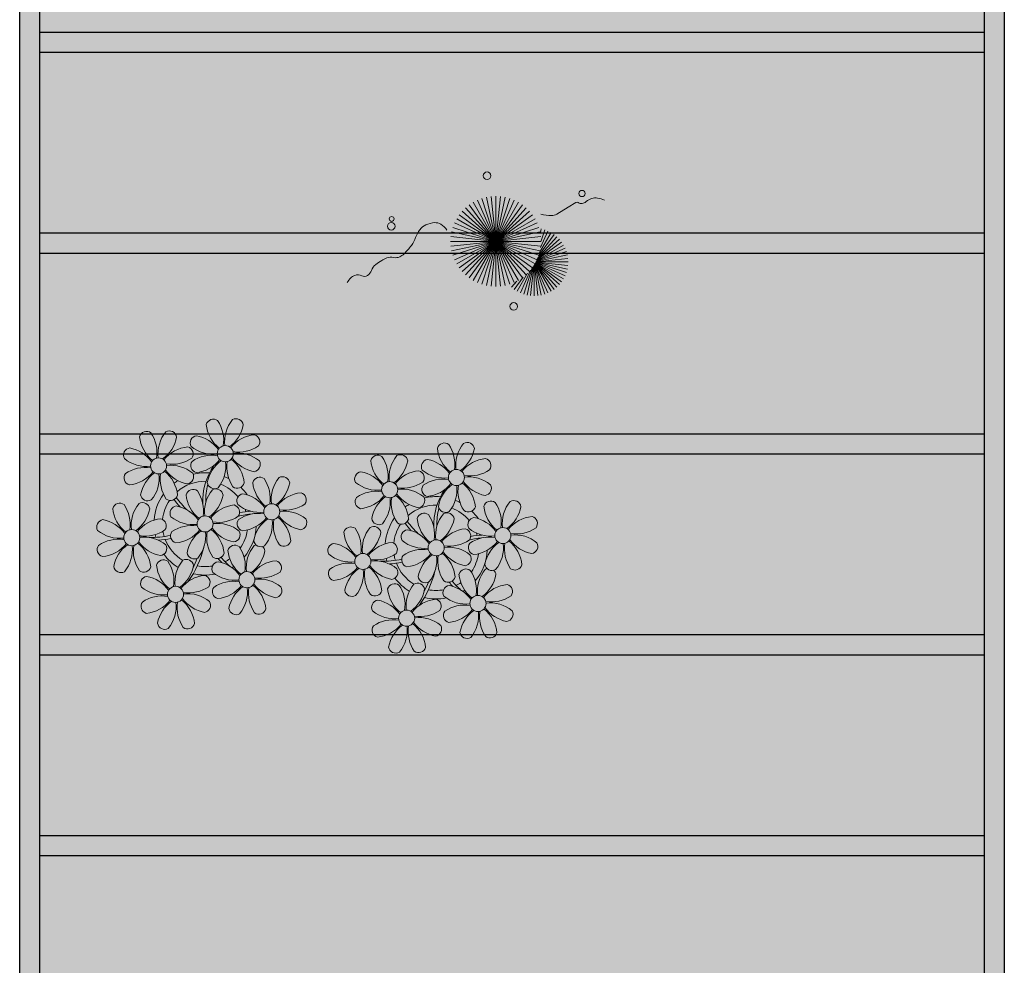
# Model space of a CAD drawing. Units: millimetres. Extents: x 2888 to 5625, y 1280 to 1704.
# Drawn here: x 3062 to 3067, y 1654 to 1658 of the extents above; entities that cross this region are included whole.
import ezdxf

# ---------------------------------------------------------------- set-up
doc = ezdxf.new("R2010")
doc.units = ezdxf.units.MM
doc.linetypes.add('CONTINU', pattern=[0])
doc.linetypes.add('CONTINUO', pattern=[0])
for name, color, linetype in [('ARQ-pisos e azulejos', 8, 'Continuous'), ('JARDIM', 64, 'CONTINUO'), ('PERGOLA', 8, 'CONTINU')]:
    doc.layers.add(name, color=color, linetype=linetype)
doc.layers.add('VERDE', color=82, linetype='Continuous', lineweight=5)
doc.layers.add('ÁRVORE', color=92, linetype='Continuous', lineweight=15)

# ---------------------------------------------------------------- blocks, each defined once
blk = doc.blocks.new('VEG')
at = {"layer": 'VERDE'}
for p, q in [((-0.3474, 0.1966), (-0.4893, 0.4423)), ((-0.3463, 0.1984), (-0.4613, 0.4566)), ((-0.3451, 0.2005), (-0.432, 0.4678)), ((-0.3436, 0.203), (-0.4017, 0.476)), ((-0.3418, 0.2061), (-0.3706, 0.4809)), ((-0.3393, 0.2102), (-0.3393, 0.4825)), ((-0.3358, 0.2156), (-0.3079, 0.4809)), ((-0.3306, 0.2235), (-0.2769, 0.476)), ((-0.322, 0.2356), (-0.2466, 0.4678)), ((-0.3072, 0.2546), (-0.2173, 0.4566)), ((-0.2814, 0.2828), (-0.1893, 0.4423)), ((-0.3506, 0.1908), (-0.582, 0.3589)), ((-0.3499, 0.1921), (-0.5622, 0.3833)), ((-0.3491, 0.1935), (-0.54, 0.4055)), ((-0.3483, 0.1949), (-0.5156, 0.4252)), ((-0.2408, 0.3181), (-0.1629, 0.4252)), ((-0.1855, 0.3534), (-0.1385, 0.4055)), ((0, 0), (-0.1627, 0.3654)), ((0, 0), (-0.1236, 0.3804)), ((0, 0), (-0.0832, 0.3913)), ((0, 0), (-0.0418, 0.3978)), ((0, 0), (0, 0.4)), ((0, 0), (0.0418, 0.3978)), ((0, 0), (0.0832, 0.3913)), ((0, 0), (0.1236, 0.3804)), ((0, 0), (0.1627, 0.3654)), ((-0.3527, 0.1869), (-0.6246, 0.2752)), ((-0.352, 0.1882), (-0.6133, 0.3045)), ((-0.3513, 0.1895), (-0.5991, 0.3325)), ((0, 0), (-0.2973, 0.2677)), ((0, 0), (-0.2677, 0.2973)), ((0, 0), (-0.2351, 0.3236)), ((0, 0), (-0.2, 0.3464)), ((0, 0), (0.2, 0.3464)), ((0, 0), (0.2351, 0.3236)), ((0, 0), (0.2677, 0.2973)), ((0, 0), (0.2973, 0.2677)), ((-0.355, 0.1825), (-0.6393, 0.1825)), ((-0.3542, 0.1841), (-0.6376, 0.2139)), ((-0.3559, 0.1808), (-0.6376, 0.1512)), ((-0.3534, 0.1855), (-0.6327, 0.2449)), ((-0.3569, 0.1788), (-0.6327, 0.1201)), ((-0.3581, 0.1764), (-0.6246, 0.0898)), ((0, 0), (-0.3464, 0.2)), ((0, 0), (-0.3236, 0.2351)), ((0, 0), (0.3236, 0.2351)), ((0, 0), (0.3464, 0.2)), ((-0.3596, 0.1735), (-0.6133, 0.0605)), ((-0.3614, 0.1698), (-0.5991, 0.0325)), ((-0.3637, 0.1648), (-0.582, 0.0062)), ((-0.3668, 0.1577), (-0.5622, -0.0182)), ((-0.3714, 0.1469), (-0.54, -0.0404)), ((-0.3779, 0.1293), (-0.5156, -0.0602)), ((-0.3869, 0.1001), (-0.4893, -0.0773)), ((0, 0), (-0.3804, 0.1236)), ((0, 0), (-0.3654, 0.1627)), ((0, 0), (0.3654, 0.1627)), ((0, 0), (0.3804, 0.1236)), ((-0.3961, 0.0549), (-0.4613, -0.0915)), ((0, 0), (-0.4, 0)), ((0, 0), (-0.3978, 0.0418)), ((0, 0), (-0.3978, -0.0418)), ((0, 0), (-0.3913, 0.0832)), ((0, 0), (-0.3913, -0.0832)), ((0, 0), (-0.3804, -0.1236)), ((0, 0), (-0.3654, -0.1627)), ((0, 0), (-0.3464, -0.2)), ((0, 0), (-0.3236, -0.2351)), ((0, 0), (-0.2973, -0.2677)), ((0, 0), (-0.2677, -0.2973)), ((0, 0), (-0.2351, -0.3236)), ((0, 0), (-0.2, -0.3464)), ((0, 0), (-0.1627, -0.3654)), ((0, 0), (-0.1236, -0.3804)), ((0, 0), (-0.0832, -0.3913)), ((0, 0), (-0.0418, -0.3978)), ((0, 0), (0.3913, 0.0832)), ((0, 0), (0.3978, 0.0418)), ((0, 0), (0, -0.4)), ((0, 0), (0.0418, -0.3978)), ((0, 0), (0.0832, -0.3913)), ((0, 0), (0.1236, -0.3804)), ((0, 0), (0.1627, -0.3654)), ((0, 0), (0.2, -0.3464)), ((0, 0), (0.2351, -0.3236)), ((0, 0), (0.2677, -0.2973)), ((0, 0), (0.2973, -0.2677)), ((0, 0), (0.3236, -0.2351)), ((0, 0), (0.3464, -0.2)), ((0, 0), (0.3654, -0.1627)), ((0, 0), (0.3804, -0.1236)), ((0, 0), (0.3913, -0.0832)), ((0, 0), (0.3978, -0.0418)), ((0, 0), (0.4, 0)), ((-0.4003, -0.0052), (-0.432, -0.1028)), ((-0.3939, -0.0744), (-0.4017, -0.1109))]:
    blk.add_line(p, q, dxfattribs=at)
for points in [[(0.4331, -0.0998, 0.114957), (0.4863, -0.1515, 0.150048), (0.542, -0.1654, 0.098072), (0.6195, -0.1456, 0.114783), (0.673, -0.1029, 0.087794), (0.7096, -0.0349, -0.08299), (0.7475, 0.0373, -0.038464), (0.8126, 0.1105, -0.081037), (0.851, 0.1371, -0.16839), (0.9039, 0.143, 0.147538), (0.9641, 0.1472, 0.042387), (1.0101, 0.1693, 0.033514), (1.0634, 0.2057, 0.140942), (1.1005, 0.2573, -0.16076), (1.1351, 0.3015, -0.271218), (1.1857, 0.3045, 0.214533), (1.2482, 0.3015, 0.09377), (1.2846, 0.3245, 0.082811), (1.3144, 0.363)], [(-0.3991, -0.2412, 0.073015), (-0.4904, -0.2281, 0.135968), (-0.5387, -0.2417), (-0.6412, -0.3036), (-0.7077, -0.3438, -0.291556), (-0.729, -0.3433, 0.171709), (-0.7622, -0.3348, 0.170253), (-0.7988, -0.3514, -0.121136), (-0.8471, -0.3792, -0.102926), (-0.8997, -0.3832, -0.083885), (-0.9615, -0.3644)]]:
    blk.add_lwpolyline(points, format="xyb", dxfattribs=at)
for centre, radius in [((-0.1585, 0.5758), 0.0338), ((0.9258, -0.1336), 0.0339), ((0.9216, -0.1984), 0.0216), ((-0.7618, -0.4236), 0.0278), ((0.0778, -0.5809), 0.0338)]:
    blk.add_circle(centre, radius, dxfattribs=at)
blk = doc.blocks.new('PERGOLA')
at = {"layer": 'PERGOLA'}
for p, q in [((109618.3825, -73614.1079), (109618.3825, -73597.9079)), ((109623.2825, -73597.9079), (109623.2825, -73614.1079)), ((109618.4825, -73614.0079), (109618.4825, -73598.0079)), ((109623.1825, -73598.0079), (109623.1825, -73614.0079)), ((109618.4825, -73606.0079), (109623.1825, -73606.0079)), ((109618.4825, -73606.1079), (109623.1825, -73606.1079)), ((109618.4825, -73607.0079), (109623.1825, -73607.0079)), ((109618.4825, -73607.1079), (109623.1825, -73607.1079)), ((109618.4825, -73608.0079), (109623.1825, -73608.0079)), ((109618.4825, -73608.1079), (109623.1825, -73608.1079)), ((109618.4825, -73609.0079), (109623.1825, -73609.0079)), ((109618.4825, -73609.1079), (109623.1825, -73609.1079)), ((109618.4825, -73610.0079), (109623.1825, -73610.0079)), ((109618.4825, -73610.1079), (109623.1825, -73610.1079))]:
    blk.add_line(p, q, dxfattribs=at)
blk = doc.blocks.new('JARDIMADM')
at = {"layer": 'ÁRVORE'}
h = blk.add_hatch(dxfattribs=at)
h.set_pattern_fill('AR-SAND', color=256, scale=0.004, angle=-90)
h.set_pattern_definition([(307.5, (0, 0), (0.195765294932, 0.006400125184), [0, -0.154432, 0, -0.17272, 0, -0.1651]), (277.5, (0, 0), (0.286730040227, -0.179809313255), [0, -0.083312, 0, -0.139192, 0, -0.05334]), (237.5, (2e-17, 0.12497), (0.000574873871, -0.316396948097), [0, -0.0508, 0, -0.18288, 0, -0.23876]), (227.5, (2e-17, 0.12497), (0.089171729303, -0.30542258099), [0, -0.0254, 0, -0.119888, 0, -0.13716])])
h.paths.add_polyline_path([(-2537055.4041, 1743246.0432), (-2537060.3041, 1743246.0432), (-2537060.3041, 1743260.3932), (-2537055.4041, 1743260.3932)])
at = {"layer": 'JARDIM'}
blk.add_lwpolyline([(-2537055.4041, 1743246.0432), (-2537060.3041, 1743246.0432), (-2537060.3041, 1743260.3932), (-2537055.4041, 1743260.3932)], close=True, dxfattribs=at)
at = {"layer": 'JARDIM', "linetype": 'CONTINUO', "xscale": 0.5624360270260227, "yscale": 0.5624360270260227, "zscale": 0.5624360270260227}
blk.add_blockref('VEG', (-2537057.7738, 1743250.8817), dxfattribs=at)
blk = doc.blocks.new('P8')
at = {"color": 42, "lineweight": 5}
for centre in [(1.763, 2.056), (-5.339, 0.594), (24.765, -0.314), (17.663, -1.775), (6.121, -3.592), (-1.178, -4.956), (-7.816, -6.172), (29.123, -5.961), (21.824, -7.325), (15.186, -8.541), (3.45, -10.738), (-3.188, -11.955), (26.452, -13.107), (19.814, -14.324)]:
    blk.add_circle(centre, 0.8, dxfattribs=at)
at = {"color": 21, "lineweight": 5}
for centre, radius, start, end in [((0.572, 4.765), 0.728, 54.2412, 163.93177), ((3.293, 5.296), 3.436, 185.51284, 231.85994), ((-1.896, 3.383), 3.502, 350.92195, 34.28348), ((5.136, 3.265), 3.436, 140.51284, 186.85994), ((0.114, 5.581), 3.502, 305.92195, 349.28348), ((2.837, 4.813), 0.728, 9.2412, 118.93177), ((-6.53, 3.303), 0.728, 54.2412, 163.93177), ((-1.965, 1.803), 3.436, 140.51284, 186.85994), ((-4.265, 3.351), 0.728, 9.2412, 118.93177), ((5.003, 0.525), 3.436, 95.51284, 141.85994), ((4.472, 3.246), 0.728, 324.2412, 73.93177), ((-3.809, 3.835), 3.436, 185.51284, 231.85994), ((-8.998, 1.921), 3.502, 350.92195, 34.28348), ((-6.988, 4.119), 3.502, 305.92195, 349.28348), ((-0.995, 3.13), 0.728, 99.2412, 208.93177), ((-1.763, 0.407), 3.502, 35.92195, 79.28348), ((-8.097, 1.668), 0.728, 99.2412, 208.93177), ((-8.865, -1.055), 3.502, 35.92195, 79.28348), ((-2.098, -0.936), 3.436, 95.51284, 141.85994), ((-2.63, 1.784), 0.728, 324.2412, 73.93177), ((0.553, 5.429), 3.436, 230.51284, 276.85994), ((3.09, 5.715), 3.502, 260.92195, 304.28348), ((2.972, -1.318), 3.436, 50.51284, 96.85994), ((-6.549, 3.967), 3.436, 230.51284, 276.85994), ((-4.012, 4.253), 3.502, 260.92195, 304.28348), ((-0.947, 0.865), 0.728, 144.2412, 253.93177), ((0.436, -1.603), 3.502, 80.92195, 124.28348), ((-1.478, 3.586), 3.436, 275.51284, 321.85994), ((3.412, -1.47), 3.502, 125.92195, 169.28348), ((-1.611, 0.846), 3.436, 320.51284, 6.85994), ((5.422, 0.729), 3.502, 170.92195, 214.28348), ((0.232, -1.185), 3.436, 5.51284, 51.85994), ((5.288, 3.705), 3.502, 215.92195, 259.28348), ((4.52, 0.982), 0.728, 279.2412, 28.93177), ((-6.666, -3.065), 3.502, 80.92195, 124.28348), ((-8.58, 2.124), 3.436, 275.51284, 321.85994), ((-6.869, -2.647), 3.436, 5.51284, 51.85994), ((-1.813, 2.243), 3.502, 215.92195, 259.28348), ((-4.13, -2.78), 3.436, 50.51284, 96.85994), ((26.092, 3.345), 3.502, 260.92195, 304.28348), ((-8.048, -0.597), 0.728, 144.2412, 253.93177), ((-3.69, -2.932), 3.502, 125.92195, 169.28348), ((-8.713, -0.616), 3.436, 320.51284, 6.85994), ((-1.68, -0.733), 3.502, 170.92195, 214.28348), ((-2.581, -0.48), 0.728, 279.2412, 28.93177), ((-1.178, -4.956), 4.251, 74.1954, 75.36369), ((0.689, -0.702), 0.728, 189.2412, 298.93177), ((2.953, -0.654), 0.728, 234.2412, 343.93177), ((4.93, -0.883), 0.728, 54.2412, 163.93177), ((7.651, -0.351), 3.436, 185.51284, 231.85994), ((2.462, -2.265), 3.502, 350.92195, 34.28348), ((9.494, -2.382), 3.436, 140.51284, 186.85994), ((4.472, -0.066), 3.502, 305.92195, 349.28348), ((7.195, -0.834), 0.728, 9.2412, 118.93177), ((25.974, -3.687), 3.436, 50.51284, 96.85994), ((-2.369, -2.246), 0.728, 54.2412, 163.93177), ((-4.837, -3.629), 3.502, 350.92195, 34.28348), ((2.195, -3.746), 3.436, 140.51284, 186.85994), ((-0.104, -2.198), 0.728, 9.2412, 118.93177), ((3.363, -2.518), 0.728, 99.2412, 208.93177), ((2.595, -5.241), 3.502, 35.92195, 79.28348), ((9.362, -5.122), 3.436, 95.51284, 141.85994), ((8.83, -2.401), 0.728, 324.2412, 73.93177), ((27.522, -1.388), 0.728, 279.2412, 28.93177), ((-9.007, -3.463), 0.728, 54.2412, 163.93177), ((-11.475, -4.845), 3.502, 350.92195, 34.28348), ((-4.443, -4.963), 3.436, 140.51284, 186.85994), ((-6.413, -2.164), 0.728, 189.2412, 228.00263), ((-6.742, -3.415), 0.728, 9.2412, 118.93177), ((-6.413, -2.164), 0.728, 282.50713, 298.93177), ((-4.149, -2.115), 0.728, 234.2412, 343.93177), ((0.352, -1.715), 3.436, 185.51284, 231.85994), ((-2.827, -1.43), 3.502, 305.92195, 349.28348), ((4.911, -0.218), 3.436, 230.51284, 276.85994), ((7.448, 0.067), 3.502, 260.92195, 304.28348), ((14.289, -2.985), 3.436, 320.51284, 6.85994), ((21.322, -3.102), 3.502, 170.92195, 214.28348), ((16.133, -5.016), 3.436, 5.51284, 51.85994), ((21.189, -0.126), 3.502, 215.92195, 259.28348), ((20.421, -2.849), 0.728, 279.2412, 28.93177), ((25.464, -4.634), 3.502, 350.92195, 34.28348), ((32.496, -4.752), 3.436, 140.51284, 186.85994), ((-6.286, -2.932), 3.436, 185.51284, 231.85994), ((-9.465, -2.647), 3.502, 305.92195, 349.28348), ((-3.936, -3.882), 0.728, 99.2412, 208.93177), ((-4.704, -6.605), 3.502, 35.92195, 79.28348), ((2.063, -6.486), 3.436, 95.51284, 141.85994), ((1.531, -3.765), 0.728, 324.2412, 73.93177), ((4.794, -7.251), 3.502, 80.92195, 124.28348), ((7.33, -6.965), 3.436, 50.51284, 96.85994), ((20.633, -4.615), 0.728, 54.2412, 163.93177), ((21.824, -7.325), 4.251, 74.1954, 75.36369), ((-10.574, -5.098), 0.728, 99.2412, 208.93177), ((-11.342, -7.821), 3.502, 35.92195, 79.28348), ((-4.575, -7.702), 3.436, 95.51284, 141.85994), ((-5.107, -4.982), 0.728, 324.2412, 73.93177), ((-2.388, -1.582), 3.436, 230.51284, 276.85994), ((0.149, -1.296), 3.502, 260.92195, 304.28348), ((0.031, -8.329), 3.436, 50.51284, 96.85994), ((3.411, -4.782), 0.728, 144.2412, 253.93177), ((2.88, -2.062), 3.436, 275.51284, 321.85994), ((7.77, -7.118), 3.502, 125.92195, 169.28348), ((2.747, -4.801), 3.436, 320.51284, 6.85994), ((9.78, -4.919), 3.502, 170.92195, 214.28348), ((4.591, -6.833), 3.436, 5.51284, 51.85994), ((9.646, -1.943), 3.502, 215.92195, 259.28348), ((8.878, -4.666), 0.728, 279.2412, 28.93177), ((18.854, -4.485), 0.728, 234.2412, 343.93177), ((23.354, -4.084), 3.436, 185.51284, 231.85994), ((18.165, -5.998), 3.502, 350.92195, 34.28348), ((25.197, -6.115), 3.436, 140.51284, 186.85994), ((26.365, -4.887), 0.728, 99.2412, 208.93177), ((-9.026, -2.799), 3.436, 230.51284, 276.85994), ((-6.489, -2.513), 3.502, 260.92195, 304.28348), ((-3.888, -6.146), 0.728, 144.2412, 253.93177), ((-2.505, -8.615), 3.502, 80.92195, 124.28348), ((-4.419, -3.425), 3.436, 275.51284, 321.85994), ((0.471, -8.481), 3.502, 125.92195, 169.28348), ((-4.552, -6.165), 3.436, 320.51284, 6.85994), ((2.481, -6.282), 3.502, 170.92195, 214.28348), ((-2.708, -8.196), 3.436, 5.51284, 51.85994), ((2.347, -3.307), 3.502, 215.92195, 259.28348), ((1.579, -6.029), 0.728, 279.2412, 28.93177), ((16.589, -4.533), 0.728, 282.50713, 298.93177), ((24.533, -6.134), 0.728, 324.2412, 73.93177), ((27.913, -2.588), 3.436, 230.51284, 276.85994), ((-9.143, -9.831), 3.502, 80.92195, 124.28348), ((-11.057, -4.642), 3.436, 275.51284, 321.85994), ((-9.346, -9.413), 3.436, 5.51284, 51.85994), ((-4.291, -4.523), 3.502, 215.92195, 259.28348), ((-6.607, -9.546), 3.436, 50.51284, 96.85994), ((5.047, -6.349), 0.728, 189.2412, 298.93177), ((7.311, -6.301), 0.728, 234.2412, 343.93177), ((17.895, -7.351), 0.728, 324.2412, 73.93177), ((26.414, -7.152), 0.728, 144.2412, 253.93177), ((-10.525, -7.363), 0.728, 144.2412, 253.93177), ((-6.167, -9.698), 3.502, 125.92195, 169.28348), ((-11.19, -7.382), 3.436, 320.51284, 6.85994), ((-4.157, -7.499), 3.502, 170.92195, 214.28348), ((-5.059, -7.246), 0.728, 279.2412, 28.93177), ((-2.252, -7.713), 0.728, 189.2412, 298.93177), ((2.26, -8.029), 0.728, 54.2412, 163.93177), ((4.981, -7.497), 3.436, 185.51284, 231.85994), ((-0.209, -9.411), 3.502, 350.92195, 34.28348), ((6.824, -9.528), 3.436, 140.51284, 186.85994), ((4.524, -7.98), 0.728, 9.2412, 118.93177), ((16.513, -4.882), 3.502, 260.92195, 304.28348), ((25.349, -5.676), 3.502, 215.92195, 259.28348), ((23.033, -10.698), 3.436, 50.51284, 96.85994), ((-4.378, -9.245), 0.728, 54.2412, 163.93177), ((-6.847, -10.628), 3.502, 350.92195, 34.28348), ((0.186, -10.745), 3.436, 140.51284, 186.85994), ((-2.114, -9.197), 0.728, 9.2412, 118.93177), ((0.012, -7.665), 0.728, 234.2412, 343.93177), ((1.801, -7.212), 3.502, 305.92195, 349.28348), ((16.395, -11.915), 3.436, 50.51284, 96.85994), ((19.115, -8.515), 0.728, 144.2412, 253.93177), ((18.583, -5.794), 3.436, 275.51284, 321.85994), ((23.473, -10.85), 3.502, 125.92195, 169.28348), ((18.45, -8.534), 3.436, 320.51284, 6.85994), ((25.483, -8.652), 3.502, 170.92195, 214.28348), ((20.294, -10.565), 3.436, 5.51284, 51.85994), ((24.581, -8.399), 0.728, 279.2412, 28.93177), ((-8.89, -8.93), 0.728, 189.2412, 298.93177), ((-6.626, -8.882), 0.728, 234.2412, 343.93177), ((-1.657, -8.714), 3.436, 185.51284, 231.85994), ((-4.837, -8.429), 3.502, 305.92195, 349.28348), ((0.693, -9.664), 0.728, 99.2412, 208.93177), ((-0.075, -12.387), 3.502, 35.92195, 79.28348), ((6.691, -12.268), 3.436, 95.51284, 141.85994), ((6.16, -9.547), 0.728, 324.2412, 73.93177), ((17.943, -9.615), 0.728, 279.2412, 28.93177), ((25.262, -10.398), 0.728, 54.2412, 163.93177), ((-5.945, -10.881), 0.728, 99.2412, 208.93177), ((-6.713, -13.604), 3.502, 35.92195, 79.28348), ((0.053, -13.485), 3.436, 95.51284, 141.85994), ((-0.478, -10.764), 0.728, 324.2412, 73.93177), ((2.241, -7.364), 3.436, 230.51284, 276.85994), ((4.777, -7.079), 3.502, 260.92195, 304.28348), ((4.66, -14.111), 3.436, 50.51284, 96.85994), ((20.75, -10.082), 0.728, 189.2412, 298.93177), ((23.014, -10.034), 0.728, 234.2412, 343.93177), ((27.983, -9.866), 3.436, 185.51284, 231.85994), ((-4.397, -8.581), 3.436, 230.51284, 276.85994), ((-1.861, -8.296), 3.502, 260.92195, 304.28348), ((0.741, -11.928), 0.728, 144.2412, 253.93177), ((2.123, -14.397), 3.502, 80.92195, 124.28348), ((0.21, -9.208), 3.436, 275.51284, 321.85994), ((5.099, -14.263), 3.502, 125.92195, 169.28348), ((0.077, -11.947), 3.436, 320.51284, 6.85994), ((7.109, -12.065), 3.502, 170.92195, 214.28348), ((1.92, -13.979), 3.436, 5.51284, 51.85994), ((6.976, -9.089), 3.502, 215.92195, 259.28348), ((6.208, -11.812), 0.728, 279.2412, 28.93177), ((18.624, -11.614), 0.728, 54.2412, 163.93177), ((18.165, -10.798), 3.502, 305.92195, 349.28348), ((20.888, -11.566), 0.728, 9.2412, 118.93177), ((23.695, -12.033), 0.728, 99.2412, 208.93177), ((22.927, -14.756), 3.502, 35.92195, 79.28348), ((-5.897, -13.145), 0.728, 144.2412, 253.93177), ((-4.515, -15.614), 3.502, 80.92195, 124.28348), ((-6.428, -10.424), 3.436, 275.51284, 321.85994), ((-1.539, -15.48), 3.502, 125.92195, 169.28348), ((0.471, -13.281), 3.502, 170.92195, 214.28348), ((-4.718, -15.195), 3.436, 5.51284, 51.85994), ((0.338, -10.306), 3.502, 215.92195, 259.28348), ((-1.978, -15.328), 3.436, 50.51284, 96.85994), ((-0.43, -13.028), 0.728, 279.2412, 28.93177), ((23.055, -15.854), 3.436, 95.51284, 141.85994), ((25.243, -9.733), 3.436, 230.51284, 276.85994), ((-6.561, -13.164), 3.436, 320.51284, 6.85994), ((2.376, -13.495), 0.728, 189.2412, 298.93177), ((4.641, -13.447), 0.728, 234.2412, 343.93177), ((-4.262, -14.712), 0.728, 189.2412, 298.93177), ((-1.997, -14.664), 0.728, 234.2412, 343.93177), ((23.34, -12.675), 3.502, 215.92195, 259.28348)]:
    blk.add_arc(centre, radius, start, end, dxfattribs=at)
at = {"color": 233, "lineweight": 5}
for centre, radius, start, end in [((23.574, 2.396), 0.728, 54.2412, 163.93177), ((21.106, 1.013), 3.502, 350.92195, 34.28348), ((28.138, 0.896), 3.436, 140.51284, 186.85994), ((25.839, 2.444), 0.728, 9.2412, 118.93177), ((26.295, 2.927), 3.436, 185.51284, 231.85994), ((23.116, 3.212), 3.502, 305.92195, 349.28348), ((16.473, 0.934), 0.728, 54.2412, 163.93177), ((19.193, 1.465), 3.436, 185.51284, 231.85994), ((14.004, -0.448), 3.502, 350.92195, 34.28348), ((21.037, -0.566), 3.436, 140.51284, 186.85994), ((16.014, 1.75), 3.502, 305.92195, 349.28348), ((18.737, 0.982), 0.728, 9.2412, 118.93177), ((22.007, 0.76), 0.728, 99.2412, 208.93177), ((21.239, -1.963), 3.502, 35.92195, 79.28348), ((28.006, -1.844), 3.436, 95.51284, 141.85994), ((27.474, 0.877), 0.728, 324.2412, 73.93177), ((14.905, -0.701), 0.728, 99.2412, 208.93177), ((14.137, -3.424), 3.502, 35.92195, 79.28348), ((20.904, -3.306), 3.436, 95.51284, 141.85994), ((20.372, -0.585), 0.728, 324.2412, 73.93177), ((23.555, 3.06), 3.436, 230.51284, 276.85994), ((23.438, -3.973), 3.502, 80.92195, 124.28348), ((21.524, 1.217), 3.436, 275.51284, 321.85994), ((23.235, -3.554), 3.436, 5.51284, 51.85994), ((28.29, 1.335), 3.502, 215.92195, 259.28348), ((16.454, 1.598), 3.436, 230.51284, 276.85994), ((16.336, -5.434), 3.502, 80.92195, 124.28348), ((18.99, 1.884), 3.502, 260.92195, 304.28348), ((18.872, -5.149), 3.436, 50.51284, 96.85994), ((22.055, -1.504), 0.728, 144.2412, 253.93177), ((26.414, -3.839), 3.502, 125.92195, 169.28348), ((21.391, -1.523), 3.436, 320.51284, 6.85994), ((28.424, -1.641), 3.502, 170.92195, 214.28348), ((14.954, -2.966), 0.728, 144.2412, 253.93177), ((14.422, -0.245), 3.436, 275.51284, 321.85994), ((19.312, -5.301), 3.502, 125.92195, 169.28348), ((27.932, -3.252), 0.728, 54.2412, 163.93177), ((30.197, -3.204), 0.728, 9.2412, 118.93177), ((22.898, -4.567), 0.728, 9.2412, 118.93177), ((23.691, -3.071), 0.728, 189.2412, 298.93177), ((25.955, -3.023), 0.728, 234.2412, 343.93177), ((30.653, -2.72), 3.436, 185.51284, 231.85994), ((27.474, -2.435), 3.502, 305.92195, 349.28348), ((16.589, -4.533), 0.728, 189.2412, 228.00263), ((20.175, -3.799), 3.502, 305.92195, 349.28348), ((25.597, -7.61), 3.502, 35.92195, 79.28348), ((32.364, -7.491), 3.436, 95.51284, 141.85994), ((31.832, -4.771), 0.728, 324.2412, 73.93177), ((13.995, -5.832), 0.728, 54.2412, 163.93177), ((16.716, -5.301), 3.436, 185.51284, 231.85994), ((11.527, -7.214), 3.502, 350.92195, 34.28348), ((18.559, -7.332), 3.436, 140.51284, 186.85994), ((13.537, -5.016), 3.502, 305.92195, 349.28348), ((16.26, -5.784), 0.728, 9.2412, 118.93177), ((19.066, -6.251), 0.728, 99.2412, 208.93177), ((18.298, -8.974), 3.502, 35.92195, 79.28348), ((25.065, -8.855), 3.436, 95.51284, 141.85994), ((30.45, -2.302), 3.502, 260.92195, 304.28348), ((12.428, -7.468), 0.728, 99.2412, 208.93177), ((11.66, -10.19), 3.502, 35.92195, 79.28348), ((18.427, -10.072), 3.436, 95.51284, 141.85994), ((20.614, -3.951), 3.436, 230.51284, 276.85994), ((23.151, -3.666), 3.502, 260.92195, 304.28348), ((27.796, -9.62), 3.502, 80.92195, 124.28348), ((25.882, -4.431), 3.436, 275.51284, 321.85994), ((30.772, -9.487), 3.502, 125.92195, 169.28348), ((25.749, -7.171), 3.436, 320.51284, 6.85994), ((32.782, -7.288), 3.502, 170.92195, 214.28348), ((27.593, -9.202), 3.436, 5.51284, 51.85994), ((32.648, -4.312), 3.502, 215.92195, 259.28348), ((30.332, -9.335), 3.436, 50.51284, 96.85994), ((31.88, -7.035), 0.728, 279.2412, 28.93177), ((13.976, -5.168), 3.436, 230.51284, 276.85994), ((20.497, -10.984), 3.502, 80.92195, 124.28348), ((13.859, -12.2), 3.502, 80.92195, 124.28348), ((12.477, -9.732), 0.728, 144.2412, 253.93177), ((11.945, -7.011), 3.436, 275.51284, 321.85994), ((16.835, -12.067), 3.502, 125.92195, 169.28348), ((11.812, -9.751), 3.436, 320.51284, 6.85994), ((18.845, -9.868), 3.502, 170.92195, 214.28348), ((13.656, -11.782), 3.436, 5.51284, 51.85994), ((18.711, -6.892), 3.502, 215.92195, 259.28348), ((29.826, -11.898), 3.436, 140.51284, 186.85994), ((27.526, -10.349), 0.728, 9.2412, 118.93177), ((28.049, -8.719), 0.728, 189.2412, 298.93177), ((30.313, -8.67), 0.728, 234.2412, 343.93177), ((22.793, -11.78), 3.502, 350.92195, 34.28348), ((24.803, -9.581), 3.502, 305.92195, 349.28348), ((14.112, -11.299), 0.728, 189.2412, 298.93177), ((16.376, -11.251), 0.728, 234.2412, 343.93177), ((21.345, -11.083), 3.436, 185.51284, 231.85994), ((16.155, -12.997), 3.502, 350.92195, 34.28348), ((23.188, -13.114), 3.436, 140.51284, 186.85994), ((29.693, -14.637), 3.436, 95.51284, 141.85994), ((29.162, -11.917), 0.728, 324.2412, 73.93177), ((17.057, -13.25), 0.728, 99.2412, 208.93177), ((16.289, -15.973), 3.502, 35.92195, 79.28348), ((22.524, -13.133), 0.728, 324.2412, 73.93177), ((27.779, -9.448), 3.502, 260.92195, 304.28348), ((18.605, -10.95), 3.436, 230.51284, 276.85994), ((21.141, -10.665), 3.502, 260.92195, 304.28348), ((25.125, -16.766), 3.502, 80.92195, 124.28348), ((23.212, -11.577), 3.436, 275.51284, 321.85994), ((24.922, -16.348), 3.436, 5.51284, 51.85994), ((29.978, -11.458), 3.502, 215.92195, 259.28348), ((27.662, -16.481), 3.436, 50.51284, 96.85994), ((18.487, -17.983), 3.502, 80.92195, 124.28348), ((21.024, -17.697), 3.436, 50.51284, 96.85994), ((23.743, -14.298), 0.728, 144.2412, 253.93177), ((28.101, -16.633), 3.502, 125.92195, 169.28348), ((23.079, -14.317), 3.436, 320.51284, 6.85994), ((30.111, -14.434), 3.502, 170.92195, 214.28348), ((29.21, -14.181), 0.728, 279.2412, 28.93177), ((17.105, -15.514), 0.728, 144.2412, 253.93177), ((16.574, -12.793), 3.436, 275.51284, 321.85994), ((21.463, -17.849), 3.502, 125.92195, 169.28348), ((16.441, -15.533), 3.436, 320.51284, 6.85994), ((23.473, -15.651), 3.502, 170.92195, 214.28348), ((18.284, -17.564), 3.436, 5.51284, 51.85994), ((22.572, -15.398), 0.728, 279.2412, 28.93177), ((25.378, -15.865), 0.728, 189.2412, 298.93177), ((27.643, -15.816), 0.728, 234.2412, 343.93177), ((18.74, -17.081), 0.728, 189.2412, 298.93177), ((21.005, -17.033), 0.728, 234.2412, 343.93177)]:
    blk.add_arc(centre, radius, start, end, dxfattribs=at)
at = {"color": 94, "lineweight": 5}
for centre, radius, start, end in [((-8.824, -6.749), 7.932, 54.91626, 59.07084), ((8.568, -4.959), 9.9, 144.60261, 166.37149), ((-8.824, -6.749), 7.932, 40.15301, 49.19569), ((8.568, -4.959), 9.6, 152.88233, 159.09163), ((-7.302, -5.438), 6.22, 38.976, 44.14251), ((31.57, -7.328), 9.9, 144.60261, 166.37149), ((14.178, -9.118), 7.932, 54.91626, 59.07084), ((-7.302, -5.438), 6.22, 11.88793, 16.4018), ((4.213, -13.175), 9.862, 94.28783, 101.6908), ((4.213, -13.175), 9.562, 88.95743, 101.80621), ((4.213, -13.175), 9.562, 83.3221, 84.87574), ((14.178, -9.118), 7.932, 40.15301, 49.19569), ((15.7, -7.807), 6.22, 38.976, 44.14251), ((31.57, -7.328), 9.6, 152.88233, 159.09163), ((-6.527, 1.999), 7.987, 274.65008, 284.86406), ((27.215, -15.544), 9.862, 94.28783, 101.6908), ((-5.937, 0.194), 6.42, 271.8189, 281.90599), ((-6.538, -13.622), 10.201, 36.29265, 45.46458), ((-6.538, -13.622), 10.501, 36.41096, 41.57549), ((15.7, -7.807), 6.22, 11.88793, 16.4018), ((27.215, -15.544), 9.562, 88.95743, 101.80621), ((27.215, -15.544), 9.562, 83.3221, 84.87574), ((-6.98, -7.288), 6.03, 324.64095, 3.35106), ((-6.741, -7.376), 5.495, 344.07108, 2.64476), ((16.475, -0.37), 7.987, 274.65008, 284.86406), ((17.065, -2.175), 6.42, 271.8189, 281.90599), ((16.464, -15.992), 10.201, 36.29265, 45.46458), ((16.022, -9.657), 6.03, 324.64095, 3.35106), ((16.261, -9.745), 5.495, 344.07108, 2.64476), ((16.464, -15.992), 10.501, 36.41096, 41.57549)]:
    blk.add_arc(centre, radius, start, end, dxfattribs=at)
at = {"color": 40, "lineweight": 5}
for centre, radius, start, end in [((-1.178, -4.956), 5.094, 76.62568, 101.2054), ((-1.178, -4.956), 5.094, 121.51153, 123.90336), ((-1.178, -4.956), 4.251, 79.50792, 99.95795), ((-1.178, -4.956), 5.094, 36.338, 58.32887), ((-1.178, -4.956), 5.094, 139.62162, 177.2535), ((-1.178, -4.956), 4.251, 117.80244, 125.3101), ((-1.178, -4.956), 4.251, 21.22577, 58.45509), ((-1.178, -4.956), 4.251, 145.41918, 172.00624), ((21.824, -7.325), 5.094, 76.62568, 101.2054), ((-1.178, -4.956), 4.251, 9.74341, 17.10605), ((-1.178, -4.956), 5.094, 12.0535, 15.15236), ((21.824, -7.325), 5.094, 121.51153, 123.90336), ((21.824, -7.325), 4.251, 117.80244, 125.3101), ((21.824, -7.325), 4.251, 79.50792, 99.95795), ((21.824, -7.325), 4.251, 21.22577, 58.45509), ((21.824, -7.325), 5.094, 36.338, 58.32887), ((21.824, -7.325), 5.094, 139.62162, 177.2535), ((-1.178, -4.956), 4.251, 191.75441, 192.79502), ((-1.178, -4.956), 4.251, 326.39844, 353.82362), ((-1.178, -4.956), 5.094, 324.36632, 355.6451), ((21.824, -7.325), 4.251, 145.41918, 172.00624), ((-1.178, -4.956), 4.251, 196.86473, 200.2384), ((21.824, -7.325), 4.251, 9.74341, 17.10605), ((21.824, -7.325), 5.094, 12.0535, 15.15236), ((-1.178, -4.956), 4.251, 219.48453, 248.6966), ((21.824, -7.325), 4.251, 326.39844, 353.82362), ((21.824, -7.325), 5.094, 324.36632, 355.6451), ((-1.178, -4.956), 5.094, 214.7168, 225.80894), ((-1.178, -4.956), 4.251, 268.85685, 310.98781), ((21.824, -7.325), 4.251, 191.75441, 192.79502), ((21.824, -7.325), 4.251, 196.86473, 200.2384), ((-1.178, -4.956), 5.094, 242.34594, 248.06765), ((-1.178, -4.956), 5.094, 302.06426, 307.15673), ((-1.178, -4.956), 5.094, 265.13924, 283.46449), ((21.824, -7.325), 5.094, 214.7168, 225.80894), ((21.824, -7.325), 4.251, 219.48453, 248.6966), ((21.824, -7.325), 4.251, 268.85685, 310.98781), ((21.824, -7.325), 5.094, 302.06426, 307.15673), ((21.824, -7.325), 5.094, 242.34594, 248.06765), ((21.824, -7.325), 5.094, 265.13924, 283.46449)]:
    blk.add_arc(centre, radius, start, end, dxfattribs=at)

msp = doc.modelspace()

# ---------------------------------------------------------------- hatches: boundary and pattern name
at = {"layer": 'ÁRVORE'}
h = msp.add_hatch(dxfattribs=at)
h.set_pattern_fill('AR-SAND', color=256, scale=0.004, angle=90)
h.set_pattern_definition([(127.5, (-2533993.06842, 1744908.10355), (-0.195765294932, -0.006400125184), [0, -0.154432, 0, -0.17272, 0, -0.1651]), (97.5, (-2533993.06842, 1744908.10355), (-0.286730040227, 0.179809313255), [0, -0.083312, 0, -0.139192, 0, -0.05334]), (57.5, (-2533993.06842, 1744907.97858), (-0.000574873871, 0.316396948097), [0, -0.0508, 0, -0.18288, 0, -0.23876]), (47.5, (-2533993.06842, 1744907.97858), (-0.089171729303, 0.30542258099), [0, -0.0254, 0, -0.119888, 0, -0.13716])])
h.paths.add_polyline_path([(3062.3357, 1662.0604), (3067.2357, 1662.0604), (3067.2357, 1647.7104), (3062.3357, 1647.7104)])

# ---------------------------------------------------------------- linework, layer by layer
at = {"layer": 'ARQ-pisos e azulejos'}
for p, q in [((3062.3357, 1587.4419), (3062.3357, 1663.9619)), ((3067.2357, 1663.9619), (3067.2357, 1643.3619))]:
    msp.add_line(p, q, dxfattribs=at)
at = {"layer": 'JARDIM'}
msp.add_lwpolyline([(3062.3357, 1662.0604), (3067.2357, 1662.0604), (3067.2357, 1647.7104), (3062.3357, 1647.7104)], close=True, dxfattribs=at)

# ---------------------------------------------------------------- block references
at = {"xscale": 0.05000000000000071, "yscale": 0.05000000000000071, "zscale": 0.1, "rotation": 180}
msp.add_blockref('P8', (3064.3495, 1655.4483), dxfattribs=at)
at = {"layer": 'ARQ-pisos e azulejos', "zscale": 25.4, "rotation": 180}
msp.add_blockref('PERGOLA', (112685.6182, -71951.8461), dxfattribs=at)
at = {"layer": 'ARQ-pisos e azulejos', "rotation": 180}
msp.add_blockref('JARDIMADM', (-2533993.0684, 1744908.1035), dxfattribs=at)
at = {"layer": 'JARDIM', "linetype": 'CONTINUO', "xscale": 0.5624360270260227, "yscale": 0.5624360270260227, "zscale": 0.5624360270260227, "rotation": 180}
msp.add_blockref('VEG', (3064.7054, 1657.2218), dxfattribs=at)

doc.saveas('drawing.dxf')
